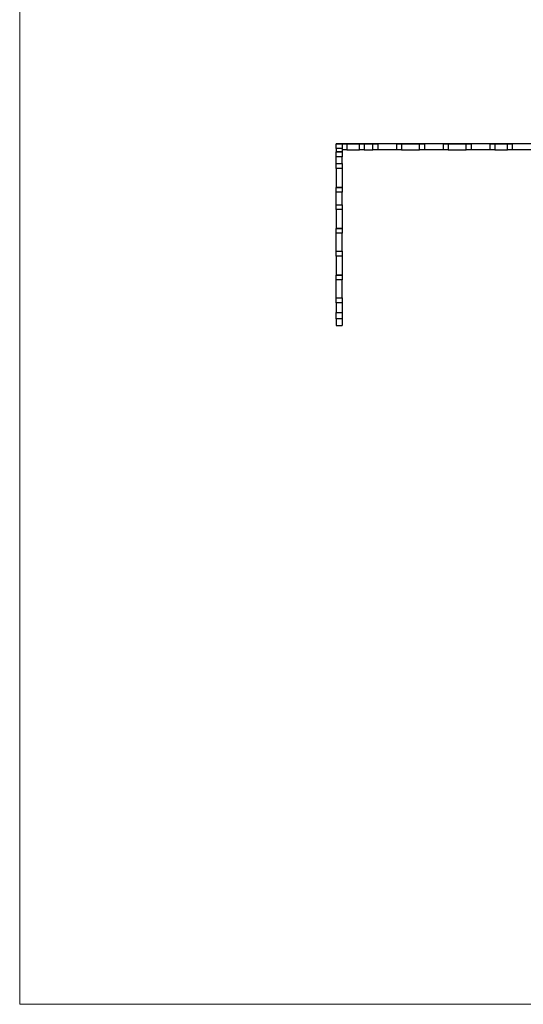
# Model space of a CAD drawing. Units: millimetres. Extents: x 181 to 283, y 67 to 161.
# Drawn here: x 181 to 212, y 67 to 129 of the extents above; entities that cross this region are included whole.
import ezdxf

# ---------------------------------------------------------------- set-up
doc = ezdxf.new("R2010")
doc.units = ezdxf.units.MM

msp = doc.modelspace()

# ---------------------------------------------------------------- linework, layer by layer
at = {"color": 7, "linetype": 'Continuous', "lineweight": 18}
for p, q in [((180.609, 67.199), (180.609, 148.91)), ((267.759, 67.199), (180.609, 67.199))]:
    msp.add_line(p, q, dxfattribs=at)
at = {"color": 7, "linetype": 'Continuous', "lineweight": 25}
for p, q in [((200.609, 121.631), (200.989, 121.631)), ((200.609, 121.331), (200.609, 121.631)), ((200.989, 121.631), (200.609, 121.631)), ((200.609, 121.631), (200.609, 121.631)), ((200.609, 121.631), (200.989, 121.631)), ((200.609, 121.631), (200.609, 121.631)), ((200.989, 121.631), (200.609, 121.631)), ((200.609, 121.631), (200.609, 121.631)), ((200.989, 121.631), (200.989, 121.331)), ((200.989, 121.631), (200.989, 121.631)), ((200.989, 121.631), (200.989, 121.631)), ((200.989, 121.631), (200.989, 121.631)), ((200.989, 121.631), (200.989, 121.631)), ((200.989, 121.631), (200.989, 121.631)), ((201.289, 121.631), (202.089, 121.631)), ((201.289, 121.631), (201.989, 121.631)), ((201.289, 121.631), (201.989, 121.631)), ((202.189, 121.631), (201.289, 121.631)), ((201.289, 121.631), (201.289, 121.251)), ((201.989, 121.631), (201.989, 121.631)), ((202.089, 121.251), (202.089, 121.631)), ((202.089, 121.631), (202.089, 121.631)), ((202.189, 121.631), (202.189, 121.631)), ((202.389, 121.631), (202.389, 121.251)), ((202.389, 121.631), (202.939, 121.631)), ((203.889, 121.631), (202.489, 121.631)), ((202.939, 121.251), (202.939, 121.631)), ((203.239, 121.631), (203.239, 121.251)), ((204.439, 121.631), (203.239, 121.631)), ((203.239, 121.631), (203.239, 121.631)), ((204.189, 121.631), (204.189, 121.631)), ((205.389, 121.631), (204.189, 121.631)), ((205.389, 121.631), (204.189, 121.631)), ((204.189, 121.631), (204.189, 121.631)), ((205.389, 121.631), (204.189, 121.631)), ((204.439, 121.631), (204.439, 121.631)), ((204.439, 121.251), (204.439, 121.631)), ((204.739, 121.631), (205.889, 121.631)), ((204.739, 121.631), (204.739, 121.251)), ((205.389, 121.631), (205.389, 121.631)), ((205.389, 121.631), (205.389, 121.631)), ((207.089, 121.631), (205.689, 121.631)), ((205.889, 121.251), (205.889, 121.631)), ((206.189, 121.631), (206.189, 121.251)), ((207.389, 121.631), (206.189, 121.631)), ((206.189, 121.631), (206.189, 121.631)), ((207.389, 121.251), (207.389, 121.631)), ((207.389, 121.631), (207.389, 121.631)), ((207.389, 121.631), (207.389, 121.631)), ((208.589, 121.631), (207.389, 121.631)), ((208.589, 121.631), (207.389, 121.631)), ((207.389, 121.631), (207.389, 121.631)), ((208.589, 121.631), (207.389, 121.631)), ((207.689, 121.631), (207.689, 121.251)), ((207.689, 121.631), (208.839, 121.631)), ((208.589, 121.631), (208.589, 121.631)), ((208.589, 121.631), (208.589, 121.631)), ((208.839, 121.251), (208.839, 121.631)), ((210.289, 121.631), (208.889, 121.631)), ((209.139, 121.631), (209.139, 121.251)), ((210.339, 121.631), (209.139, 121.631)), ((209.139, 121.631), (209.139, 121.631)), ((210.339, 121.631), (210.339, 121.631)), ((210.339, 121.251), (210.339, 121.631)), ((210.589, 121.631), (210.589, 121.631)), ((211.789, 121.631), (210.589, 121.631)), ((211.789, 121.631), (210.589, 121.631)), ((210.589, 121.631), (210.589, 121.631)), ((211.789, 121.631), (210.589, 121.631)), ((210.639, 121.631), (211.436, 121.631)), ((210.639, 121.631), (210.639, 121.251)), ((211.436, 121.251), (211.436, 121.631)), ((211.736, 121.631), (211.736, 121.251)), ((212.936, 121.631), (211.736, 121.631)), ((211.736, 121.631), (211.736, 121.631)), ((211.789, 121.631), (211.789, 121.631)), ((211.789, 121.631), (211.789, 121.631)), ((213.489, 121.631), (212.089, 121.631)), ((200.989, 121.331), (200.609, 121.331)), ((200.609, 121.331), (200.609, 121.118)), ((200.609, 121.118), (200.989, 121.118)), ((200.609, 120.818), (200.609, 121.118)), ((200.989, 121.118), (200.609, 121.118)), ((200.609, 121.118), (200.609, 121.118)), ((200.989, 121.331), (200.989, 121.118)), ((200.989, 121.118), (200.989, 120.818)), ((200.989, 121.118), (200.989, 121.118)), ((201.289, 121.251), (202.089, 121.251)), ((202.389, 121.251), (202.939, 121.251)), ((204.439, 121.251), (203.239, 121.251)), ((204.739, 121.251), (205.889, 121.251)), ((207.389, 121.251), (206.189, 121.251)), ((207.689, 121.251), (208.839, 121.251)), ((210.339, 121.251), (209.139, 121.251)), ((210.639, 121.251), (211.436, 121.251)), ((212.936, 121.251), (211.736, 121.251)), ((200.989, 120.818), (200.609, 120.818)), ((200.609, 120.377), (200.609, 120.818)), ((200.609, 120.377), (200.989, 120.377)), ((200.609, 120.077), (200.609, 120.377)), ((200.989, 120.377), (200.989, 120.818)), ((200.989, 120.377), (200.989, 120.077)), ((200.989, 120.077), (200.609, 120.077)), ((200.609, 120.077), (200.609, 118.877)), ((200.989, 120.077), (200.989, 118.877)), ((200.609, 118.877), (200.989, 118.877)), ((200.609, 118.577), (200.609, 118.877)), ((200.989, 118.877), (200.609, 118.877)), ((200.609, 118.877), (200.609, 118.877)), ((200.989, 118.577), (200.609, 118.577)), ((200.609, 117.781), (200.609, 118.577)), ((200.989, 118.877), (200.989, 118.577)), ((200.989, 118.877), (200.989, 118.877)), ((200.989, 117.781), (200.989, 118.577)), ((200.609, 117.781), (200.989, 117.781)), ((200.609, 117.481), (200.609, 117.781)), ((200.989, 117.781), (200.989, 117.481)), ((200.989, 117.481), (200.609, 117.481)), ((200.609, 117.481), (200.609, 116.281)), ((200.989, 117.481), (200.989, 116.281)), ((200.609, 116.281), (200.989, 116.281)), ((200.609, 115.981), (200.609, 116.281)), ((200.989, 116.281), (200.609, 116.281)), ((200.609, 116.281), (200.609, 116.281)), ((200.989, 115.981), (200.609, 115.981)), ((200.609, 114.831), (200.609, 115.981)), ((200.989, 116.281), (200.989, 115.981)), ((200.989, 116.281), (200.989, 116.281)), ((200.989, 114.831), (200.989, 115.981)), ((200.609, 114.831), (200.989, 114.831)), ((200.609, 114.531), (200.609, 114.831)), ((200.989, 114.831), (200.989, 114.531)), ((200.989, 114.531), (200.609, 114.531)), ((200.609, 114.531), (200.609, 113.331)), ((200.989, 114.531), (200.989, 113.331)), ((200.609, 113.331), (200.989, 113.331)), ((200.609, 113.031), (200.609, 113.331)), ((200.989, 113.331), (200.609, 113.331)), ((200.609, 113.331), (200.609, 113.331)), ((200.989, 113.031), (200.609, 113.031)), ((200.609, 111.881), (200.609, 113.031)), ((200.989, 113.331), (200.989, 113.031)), ((200.989, 113.331), (200.989, 113.331)), ((200.989, 111.881), (200.989, 113.031)), ((200.609, 111.881), (200.989, 111.881)), ((200.609, 111.581), (200.609, 111.881)), ((200.989, 111.581), (200.609, 111.581)), ((200.609, 111.581), (200.609, 110.954)), ((200.989, 111.881), (200.989, 111.581)), ((200.989, 111.581), (200.989, 110.954)), ((200.609, 110.954), (200.989, 110.954)), ((200.609, 110.554), (200.609, 110.954)), ((200.989, 110.954), (200.989, 110.554)), ((200.989, 110.554), (200.609, 110.554)), ((200.609, 110.554), (200.609, 110.147)), ((200.989, 110.554), (200.989, 110.147)), ((200.609, 110.147), (200.989, 110.147)), ((200.609, 110.147), (200.989, 110.147)), ((200.609, 110.147), (200.609, 110.147)), ((200.989, 110.147), (200.989, 110.147))]:
    msp.add_line(p, q, dxfattribs=at)
at = {"color": 9, "linetype": 'Continuous', "lineweight": 25}
msp.add_line((201.289, 121.631), (201.289, 121.631), dxfattribs=at)
at = {"color": 7, "linetype": 'Continuous', "lineweight": 25, "flags": 128}
for points in [[(200.989, 121.631), (200.993, 121.631), (201.004, 121.631), (201.022, 121.631), (201.047, 121.631), (201.077, 121.631), (201.113, 121.631), (201.153, 121.631), (201.197, 121.631), (201.242, 121.631), (201.289, 121.631)], [(201.289, 121.631), (201.242, 121.631), (201.197, 121.631), (201.153, 121.631), (201.113, 121.631), (201.077, 121.631), (201.047, 121.631), (201.022, 121.631), (201.004, 121.631), (200.993, 121.631), (200.989, 121.631)], [(200.989, 121.631), (200.993, 121.631), (201.004, 121.631), (201.022, 121.631), (201.047, 121.631), (201.077, 121.631), (201.113, 121.631), (201.153, 121.631), (201.197, 121.631), (201.242, 121.631), (201.289, 121.631)], [(201.289, 121.631), (201.242, 121.631), (201.197, 121.631), (201.153, 121.631), (201.113, 121.631), (201.077, 121.631), (201.047, 121.631), (201.022, 121.631), (201.004, 121.631), (200.993, 121.631), (200.989, 121.631)], [(202.089, 121.631), (202.093, 121.631), (202.104, 121.631), (202.122, 121.631), (202.146, 121.631), (202.177, 121.631), (202.213, 121.631), (202.253, 121.631), (202.296, 121.631), (202.342, 121.631), (202.389, 121.631)], [(202.489, 121.631), (202.442, 121.631), (202.397, 121.631), (202.353, 121.631), (202.313, 121.631), (202.277, 121.631), (202.247, 121.631), (202.222, 121.631), (202.204, 121.631), (202.193, 121.631), (202.189, 121.631)], [(202.939, 121.631), (202.986, 121.631), (203.032, 121.631), (203.075, 121.631), (203.116, 121.631), (203.151, 121.631), (203.182, 121.631), (203.207, 121.631), (203.225, 121.631), (203.236, 121.631), (203.239, 121.631)], [(204.189, 121.631), (204.186, 121.631), (204.175, 121.631), (204.157, 121.631), (204.132, 121.631), (204.101, 121.631), (204.066, 121.631), (204.025, 121.631), (203.982, 121.631), (203.936, 121.631), (203.889, 121.631)], [(204.439, 121.631), (204.443, 121.631), (204.454, 121.631), (204.472, 121.631), (204.497, 121.631), (204.527, 121.631), (204.563, 121.631), (204.603, 121.631), (204.647, 121.631), (204.692, 121.631), (204.739, 121.631)], [(205.689, 121.631), (205.642, 121.631), (205.597, 121.631), (205.553, 121.631), (205.513, 121.631), (205.477, 121.631), (205.447, 121.631), (205.422, 121.631), (205.404, 121.631), (205.393, 121.631), (205.389, 121.631)], [(205.889, 121.631), (205.936, 121.631), (205.982, 121.631), (206.025, 121.631), (206.066, 121.631), (206.101, 121.631), (206.132, 121.631), (206.157, 121.631), (206.175, 121.631), (206.186, 121.631), (206.189, 121.631)], [(207.389, 121.631), (207.386, 121.631), (207.375, 121.631), (207.357, 121.631), (207.332, 121.631), (207.301, 121.631), (207.266, 121.631), (207.225, 121.631), (207.182, 121.631), (207.136, 121.631), (207.089, 121.631)], [(207.389, 121.631), (207.393, 121.631), (207.404, 121.631), (207.422, 121.631), (207.447, 121.631), (207.477, 121.631), (207.513, 121.631), (207.553, 121.631), (207.597, 121.631), (207.642, 121.631), (207.689, 121.631)], [(208.889, 121.631), (208.842, 121.631), (208.797, 121.631), (208.753, 121.631), (208.713, 121.631), (208.677, 121.631), (208.647, 121.631), (208.622, 121.631), (208.604, 121.631), (208.593, 121.631), (208.589, 121.631)], [(208.839, 121.631), (208.886, 121.631), (208.932, 121.631), (208.975, 121.631), (209.016, 121.631), (209.051, 121.631), (209.082, 121.631), (209.107, 121.631), (209.125, 121.631), (209.136, 121.631), (209.139, 121.631)], [(210.589, 121.631), (210.586, 121.631), (210.575, 121.631), (210.557, 121.631), (210.532, 121.631), (210.501, 121.631), (210.466, 121.631), (210.425, 121.631), (210.382, 121.631), (210.336, 121.631), (210.289, 121.631)], [(210.339, 121.631), (210.343, 121.631), (210.354, 121.631), (210.372, 121.631), (210.397, 121.631), (210.427, 121.631), (210.463, 121.631), (210.503, 121.631), (210.547, 121.631), (210.592, 121.631), (210.639, 121.631)], [(211.436, 121.631), (211.483, 121.631), (211.528, 121.631), (211.572, 121.631), (211.612, 121.631), (211.648, 121.631), (211.678, 121.631), (211.703, 121.631), (211.721, 121.631), (211.732, 121.631), (211.736, 121.631)], [(212.089, 121.631), (212.042, 121.631), (211.997, 121.631), (211.953, 121.631), (211.913, 121.631), (211.877, 121.631), (211.847, 121.631), (211.822, 121.631), (211.804, 121.631), (211.793, 121.631), (211.789, 121.631)], [(201.289, 121.251), (201.242, 121.251), (201.197, 121.251), (201.153, 121.251), (201.113, 121.251), (201.077, 121.251), (201.047, 121.251), (201.022, 121.251), (201.004, 121.251), (200.993, 121.251), (200.989, 121.251)], [(202.389, 121.251), (202.342, 121.251), (202.296, 121.251), (202.253, 121.251), (202.213, 121.251), (202.177, 121.251), (202.146, 121.251), (202.122, 121.251), (202.104, 121.251), (202.093, 121.251), (202.089, 121.251)], [(203.239, 121.251), (203.236, 121.251), (203.225, 121.251), (203.207, 121.251), (203.182, 121.251), (203.151, 121.251), (203.116, 121.251), (203.075, 121.251), (203.032, 121.251), (202.986, 121.251), (202.939, 121.251)], [(204.739, 121.251), (204.692, 121.251), (204.647, 121.251), (204.603, 121.251), (204.563, 121.251), (204.527, 121.251), (204.497, 121.251), (204.472, 121.251), (204.454, 121.251), (204.443, 121.251), (204.439, 121.251)], [(206.189, 121.251), (206.186, 121.251), (206.175, 121.251), (206.157, 121.251), (206.132, 121.251), (206.101, 121.251), (206.066, 121.251), (206.025, 121.251), (205.982, 121.251), (205.936, 121.251), (205.889, 121.251)], [(207.689, 121.251), (207.642, 121.251), (207.597, 121.251), (207.553, 121.251), (207.513, 121.251), (207.477, 121.251), (207.447, 121.251), (207.422, 121.251), (207.404, 121.251), (207.393, 121.251), (207.389, 121.251)], [(209.139, 121.251), (209.136, 121.251), (209.125, 121.251), (209.107, 121.251), (209.082, 121.251), (209.051, 121.251), (209.016, 121.251), (208.975, 121.251), (208.932, 121.251), (208.886, 121.251), (208.839, 121.251)], [(210.639, 121.251), (210.592, 121.251), (210.547, 121.251), (210.503, 121.251), (210.463, 121.251), (210.427, 121.251), (210.397, 121.251), (210.372, 121.251), (210.354, 121.251), (210.343, 121.251), (210.339, 121.251)], [(211.736, 121.251), (211.732, 121.251), (211.721, 121.251), (211.703, 121.251), (211.678, 121.251), (211.648, 121.251), (211.612, 121.251), (211.572, 121.251), (211.528, 121.251), (211.483, 121.251), (211.436, 121.251)]]:
    msp.add_lwpolyline(points, dxfattribs=at)

doc.saveas('drawing.dxf')
